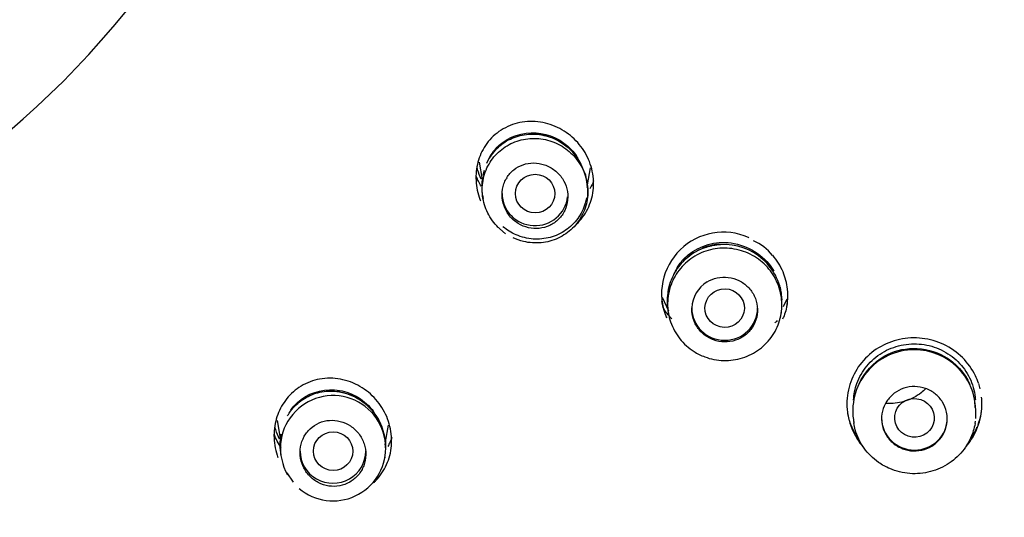
# Model space of a CAD drawing. Units: millimetres. Extents: x -18 to 391, y -18 to 1344.
# Drawn here: x 117 to 139, y 1012 to 1023 of the extents above; entities that cross this region are included whole.
import ezdxf

# ---------------------------------------------------------------- set-up
doc = ezdxf.new("R2010")
doc.units = ezdxf.units.MM
for name, color, linetype in [('$DDT_AUDIT_GENERATED_(2AE)', 7, 'Continuous'), ('$DDT_AUDIT_GENERATED_(891)', 7, 'Continuous'), ('$DDT_AUDIT_GENERATED_(D7)', 7, 'Continuous'), ('$DDT_AUDIT_GENERATED_(EC)', 7, 'Continuous'), ('Default', 7, 'Continuous'), ('DV1_Standard', 7, 'Continuous')]:
    doc.layers.add(name, color=color, linetype=linetype)

# ---------------------------------------------------------------- blocks, each defined once
blk = doc.blocks.new('SE')
at = {"layer": '$DDT_AUDIT_GENERATED_(2AE)', "color": 7, "linetype": 'Continuous'}
for p, q in [((127.24, 1019.921), (127.308, 1019.526)), ((129.715, 1019.405), (129.781, 1019.793)), ((127.358, 1019.73), (127.33, 1019.62)), ((127.873, 1019.566), (127.857, 1019.539)), ((129.716, 1019.359), (129.694, 1019.526)), ((129.704, 1019.339), (129.712, 1019.387)), ((127.318, 1019.166), (127.331, 1019.089)), ((129.706, 1019.05), (129.709, 1019.067)), ((127.643, 1018.463), (127.842, 1018.289)), ((131.42, 1016.842), (131.564, 1016.532)), ((134.188, 1016.628), (134.269, 1016.803)), ((131.551, 1016.534), (131.561, 1016.471)), ((134.133, 1016.457), (134.139, 1016.494)), ((138.577, 1014.077), (138.573, 1014.275)), ((122.633, 1014.026), (122.717, 1013.535)), ((135.782, 1014.005), (135.791, 1013.957)), ((138.559, 1013.962), (138.568, 1014.01)), ((123.387, 1013.84), (123.365, 1013.819)), ((125.108, 1013.54), (125.173, 1013.923)), ((125.096, 1013.471), (125.105, 1013.523)), ((122.713, 1013.262), (122.723, 1013.199)), ((125.096, 1013.173), (125.099, 1013.192)), ((122.851, 1012.835), (123, 1012.618))]:
    blk.add_line(p, q, dxfattribs=at)
for centre, radius, start, end in [((128.446, 1019.302), 1.26, 19.461, 91.502), ((129.251, 1019.497), 0.443, 3.6846, 30.3733), ((128.512, 1019.37), 1.21, 172.5693, 184.0842), ((128.561, 1019.263), 1.165, 350.3234, 4.0952), ((128.612, 1019.379), 1.311, 184.1756, 189.7315), ((132.832, 1016.714), 1.326, 2.5436, 93.6083), ((132.819, 1016.57), 0.724, 121.2355, 177.6397), ((137.163, 1014.245), 1.395, 89.6935, 191.2368), ((137.181, 1014.248), 1.393, 1.1097, 90.4343), ((123.847, 1013.438), 1.256, 11.0602, 86.9335), ((123.909, 1013.396), 1.201, 0, 210.1543), ((123.997, 1013.48), 1.303, 169.4788, 190.8747), ((124.536, 1013.489), 0.576, 351.557, 19.2773), ((123.909, 1013.396), 1.201, 229.8629, 0)]:
    blk.add_arc(centre, radius, start, end, dxfattribs=at)
for centre, major_axis, ratio in [((128.519, 1019.204), (0.45, -0.001), 0.978068), ((132.845, 1016.592), (-0.45, 0.012), 0.977455), ((137.176, 1014.088), (-0.449, 0.056), 0.973692), ((123.91, 1013.328), (0.45, -0.002), 0.978147)]:
    blk.add_ellipse(centre, major_axis=major_axis, ratio=ratio, dxfattribs=at)
for centre, major_axis, start_param, end_param in [((128.515, 1019.207), (0.75, 0), 3.141593, 6.181153), ((132.845, 1016.592), (0.75, 0), 3.141593, 6.283185), ((137.175, 1014.088), (0.75, 0), 3.141593, 6.283185), ((123.906, 1013.332), (-0.75, 0), 0, 3.141593)]:
    blk.add_ellipse(centre, major_axis=major_axis, ratio=0.978148, start_param=start_param, end_param=end_param, dxfattribs=at)
for points, knots in [([(127.68, 1018.43), (127.582, 1018.526), (127.5, 1018.639), (127.439, 1018.761), (127.379, 1018.882), (127.339, 1019.016), (127.322, 1019.15), (127.306, 1019.283), (127.312, 1019.421), (127.341, 1019.551), (127.37, 1019.681), (127.422, 1019.807), (127.493, 1019.919), (127.563, 1020.03), (127.653, 1020.13), (127.757, 1020.212), (127.861, 1020.293), (127.981, 1020.358), (128.107, 1020.401), (128.233, 1020.443), (128.368, 1020.464), (128.501, 1020.463), (128.636, 1020.462), (128.773, 1020.438), (128.901, 1020.393), (129.03, 1020.347), (129.153, 1020.279), (129.259, 1020.195), (129.366, 1020.11), (129.46, 1020.006), (129.533, 1019.892), (129.606, 1019.777), (129.66, 1019.649), (129.691, 1019.517), (129.722, 1019.387), (129.73, 1019.25), (129.715, 1019.117), (129.701, 1018.985), (129.662, 1018.854), (129.604, 1018.735), (129.546, 1018.616), (129.467, 1018.506), (129.372, 1018.413), (129.277, 1018.321), (129.165, 1018.244), (129.045, 1018.188), (128.924, 1018.132), (128.791, 1018.096), (128.658, 1018.083), (128.525, 1018.07), (128.387, 1018.08), (128.256, 1018.111), (128.173, 1018.131), (128.092, 1018.159), (128.015, 1018.196)], [0.0541636, 0.0541636, 0.0541636, 0.0541636, 0.1083347, 0.1083347, 0.1083347, 0.162448, 0.162448, 0.162448, 0.2162645, 0.2162645, 0.2162645, 0.2697345, 0.2697345, 0.2697345, 0.3227473, 0.3227473, 0.3227473, 0.3761594, 0.3761594, 0.3761594, 0.4294715, 0.4294715, 0.4294715, 0.4833776, 0.4833776, 0.4833776, 0.5375285, 0.5375285, 0.5375285, 0.5916541, 0.5916541, 0.5916541, 0.645752, 0.645752, 0.645752, 0.6994456, 0.6994456, 0.6994456, 0.7530036, 0.7530036, 0.7530036, 0.8063644, 0.8063644, 0.8063644, 0.8595778, 0.8595778, 0.8595778, 0.913033, 0.913033, 0.913033, 0.966481, 0.966481, 0.966481, 1, 1, 1, 1]), ([(127.418, 1019.896), (127.48, 1020.052), (127.752, 1020.45), (128.545, 1020.711), (129.196, 1020.402), (129.43, 1020.112), (129.464, 1020.062)], [0.559389, 0.559389, 0.559389, 0.559389, 0.6278999, 0.7519015, 0.8750341, 0.898824, 0.898824, 0.898824, 0.898824]), ([(127.441, 1019.943), (127.451, 1019.964), (127.462, 1019.984), (127.474, 1020.003), (127.537, 1020.113), (127.62, 1020.212), (127.716, 1020.294), (127.812, 1020.375), (127.923, 1020.441), (128.041, 1020.485), (128.16, 1020.531), (128.289, 1020.556), (128.417, 1020.56), (128.55, 1020.565), (128.686, 1020.546), (128.815, 1020.507), (128.947, 1020.466), (129.075, 1020.402), (129.189, 1020.319), (129.302, 1020.236), (129.404, 1020.132), (129.485, 1020.016), (129.494, 1020.004), (129.502, 1019.992), (129.509, 1019.98)], [0.57092, 0.57092, 0.57092, 0.57092, 0.580054, 0.580054, 0.580054, 0.6310878, 0.6310878, 0.6310878, 0.6821867, 0.6821867, 0.6821867, 0.7342205, 0.7342205, 0.7342205, 0.7884185, 0.7884185, 0.7884185, 0.8442972, 0.8442972, 0.8442972, 0.9005634, 0.9005634, 0.9005634, 0.9062514, 0.9062514, 0.9062514, 0.9062514]), ([(127.287, 1019.531), (127.255, 1019.6), (127.228, 1019.672), (127.207, 1019.745), (127.203, 1019.759), (127.199, 1019.773), (127.196, 1019.787)], [0.40201341, 0.40201341, 0.40201341, 0.40201341, 0.42780207, 0.42780207, 0.42780207, 0.4327672, 0.4327672, 0.4327672, 0.4327672]), ([(127.873, 1019.566), (127.916, 1019.634), (127.97, 1019.696), (128.033, 1019.746), (128.096, 1019.795), (128.167, 1019.835), (128.243, 1019.861), (128.32, 1019.888), (128.403, 1019.902), (128.486, 1019.902), (128.57, 1019.902), (128.656, 1019.887), (128.736, 1019.86), (128.818, 1019.832), (128.896, 1019.79), (128.965, 1019.736), (129.033, 1019.683), (129.093, 1019.618), (129.141, 1019.545), (129.187, 1019.473), (129.223, 1019.393), (129.243, 1019.31), (129.263, 1019.228), (129.269, 1019.142), (129.261, 1019.058), (129.253, 1018.976), (129.23, 1018.894), (129.195, 1018.819), (129.16, 1018.745), (129.112, 1018.676), (129.054, 1018.619), (128.996, 1018.561), (128.927, 1018.512), (128.853, 1018.477), (128.779, 1018.442), (128.697, 1018.419), (128.615, 1018.41), (128.532, 1018.401), (128.447, 1018.406), (128.365, 1018.425), (128.283, 1018.444), (128.202, 1018.478), (128.131, 1018.523), (128.058, 1018.569), (127.992, 1018.627), (127.938, 1018.694), (127.883, 1018.762), (127.839, 1018.839), (127.81, 1018.921), (127.781, 1019.002), (127.765, 1019.09), (127.765, 1019.176), (127.764, 1019.261), (127.779, 1019.347), (127.807, 1019.426), (127.82, 1019.465), (127.837, 1019.503), (127.857, 1019.539)], [0, 0, 0, 0, 0.052316, 0.052316, 0.052316, 0.10457, 0.10457, 0.10457, 0.157996, 0.157996, 0.157996, 0.212776, 0.212776, 0.212776, 0.268194, 0.268194, 0.268194, 0.323514, 0.323514, 0.323514, 0.378292, 0.378292, 0.378292, 0.432407, 0.432407, 0.432407, 0.485943, 0.485943, 0.485943, 0.539124, 0.539124, 0.539124, 0.592211, 0.592211, 0.592211, 0.645494, 0.645494, 0.645494, 0.699209, 0.699209, 0.699209, 0.753548, 0.753548, 0.753548, 0.808509, 0.808509, 0.808509, 0.86392, 0.86392, 0.86392, 0.919237, 0.919237, 0.919237, 0.973631, 0.973631, 0.973631, 1, 1, 1, 1]), ([(129.691, 1019.109), (129.683, 1019.067), (129.674, 1019.026), (129.662, 1018.986), (129.626, 1018.86), (129.567, 1018.74), (129.491, 1018.635), (129.415, 1018.531), (129.321, 1018.439), (129.215, 1018.366), (129.109, 1018.293), (128.989, 1018.238), (128.865, 1018.205), (128.739, 1018.171), (128.606, 1018.159), (128.476, 1018.168), (128.343, 1018.178), (128.209, 1018.211), (128.086, 1018.264), (127.979, 1018.31), (127.876, 1018.372), (127.785, 1018.447)], [0.0262469, 0.0262469, 0.0262469, 0.0262469, 0.0429804, 0.0429804, 0.0429804, 0.0953411, 0.0953411, 0.0953411, 0.1472023, 0.1472023, 0.1472023, 0.1992063, 0.1992063, 0.1992063, 0.2516928, 0.2516928, 0.2516928, 0.3053534, 0.3053534, 0.3053534, 0.3522709, 0.3522709, 0.3522709, 0.3522709]), ([(132.749, 1018.038), (132.727, 1018.039), (132.594, 1018.048), (132.316, 1017.959), (131.984, 1017.767), (131.722, 1017.467), (131.565, 1017.115), (131.52, 1016.775), (131.544, 1016.56), (131.562, 1016.472)], [0, 0, 0, 0, 0.0148411, 0.1068524, 0.2078596, 0.3068167, 0.4016107, 0.4954278, 0.563177, 0.563177, 0.563177, 0.563177]), ([(131.545, 1016.795), (131.546, 1016.893), (131.558, 1016.991), (131.581, 1017.086), (131.616, 1017.225), (131.675, 1017.359), (131.754, 1017.479), (131.832, 1017.597), (131.933, 1017.704), (132.047, 1017.79), (132.162, 1017.875), (132.293, 1017.942), (132.429, 1017.985), (132.53, 1018.017), (132.636, 1018.037), (132.743, 1018.043)], [0.5008196, 0.5008196, 0.5008196, 0.5008196, 0.5371238, 0.5371238, 0.5371238, 0.590666, 0.590666, 0.590666, 0.6439948, 0.6439948, 0.6439948, 0.6972895, 0.6972895, 0.6972895, 0.7365192, 0.7365192, 0.7365192, 0.7365192]), ([(131.75, 1017.506), (131.797, 1017.582), (132.066, 1017.925), (132.884, 1018.249), (133.68, 1017.861), (133.933, 1017.491), (133.968, 1017.431)], [0.5895401, 0.5895401, 0.5895401, 0.5895401, 0.6231069, 0.7508361, 0.8902756, 0.9158056, 0.9158056, 0.9158056, 0.9158056]), ([(132.146, 1015.602), (132.023, 1015.68), (131.911, 1015.78), (131.821, 1015.894), (131.731, 1016.008), (131.659, 1016.138), (131.612, 1016.275), (131.565, 1016.411), (131.541, 1016.558), (131.543, 1016.701), (131.544, 1016.845), (131.571, 1016.99), (131.621, 1017.124), (131.67, 1017.259), (131.744, 1017.386), (131.837, 1017.497), (131.929, 1017.607), (132.042, 1017.703), (132.166, 1017.777), (132.291, 1017.851), (132.43, 1017.904), (132.573, 1017.933), (132.715, 1017.962), (132.865, 1017.967), (133.01, 1017.948), (133.155, 1017.929), (133.299, 1017.885), (133.429, 1017.82), (133.56, 1017.755), (133.681, 1017.667), (133.783, 1017.563), (133.885, 1017.459), (133.97, 1017.337), (134.031, 1017.206), (134.092, 1017.075), (134.131, 1016.933), (134.145, 1016.79), (134.159, 1016.647), (134.148, 1016.5), (134.113, 1016.361), (134.078, 1016.222), (134.018, 1016.088), (133.938, 1015.968), (133.858, 1015.849), (133.756, 1015.741), (133.64, 1015.655), (133.524, 1015.569), (133.391, 1015.501), (133.253, 1015.457), (133.114, 1015.413), (132.965, 1015.392), (132.819, 1015.396), (132.674, 1015.4), (132.526, 1015.429), (132.39, 1015.48), (132.305, 1015.512), (132.223, 1015.553), (132.146, 1015.602)], [0, 0, 0, 0, 0.053837, 0.053837, 0.053837, 0.107676, 0.107676, 0.107676, 0.161423, 0.161423, 0.161423, 0.21511, 0.21511, 0.21511, 0.26875, 0.26875, 0.26875, 0.322412, 0.322412, 0.322412, 0.3761, 0.3761, 0.3761, 0.429702, 0.429702, 0.429702, 0.483491, 0.483491, 0.483491, 0.53721, 0.53721, 0.53721, 0.591056, 0.591056, 0.591056, 0.644698, 0.644698, 0.644698, 0.698442, 0.698442, 0.698442, 0.752076, 0.752076, 0.752076, 0.805768, 0.805768, 0.805768, 0.859436, 0.859436, 0.859436, 0.913185, 0.913185, 0.913185, 0.966839, 0.966839, 0.966839, 1, 1, 1, 1]), ([(132.444, 1017.19), (132.515, 1017.233), (132.594, 1017.264), (132.676, 1017.282), (132.758, 1017.299), (132.844, 1017.303), (132.927, 1017.292), (133.011, 1017.282), (133.094, 1017.257), (133.17, 1017.221), (133.245, 1017.184), (133.316, 1017.133), (133.376, 1017.074), (133.435, 1017.014), (133.485, 1016.944), (133.521, 1016.869), (133.558, 1016.794), (133.581, 1016.712), (133.59, 1016.629), (133.6, 1016.547), (133.594, 1016.462), (133.575, 1016.382), (133.556, 1016.302), (133.523, 1016.224), (133.478, 1016.154), (133.433, 1016.085), (133.375, 1016.023), (133.309, 1015.973), (133.243, 1015.922), (133.168, 1015.882), (133.089, 1015.857), (133.009, 1015.831), (132.924, 1015.818), (132.841, 1015.819), (132.757, 1015.821), (132.672, 1015.837), (132.593, 1015.865), (132.514, 1015.894), (132.438, 1015.937), (132.373, 1015.99), (132.308, 1016.043), (132.25, 1016.108), (132.206, 1016.179), (132.162, 1016.251), (132.13, 1016.331), (132.112, 1016.412), (132.098, 1016.474), (132.093, 1016.537), (132.096, 1016.6)], [0, 0, 0, 0, 0.063439, 0.063439, 0.063439, 0.126866, 0.126866, 0.126866, 0.19049, 0.19049, 0.19049, 0.2542, 0.2542, 0.2542, 0.317862, 0.317862, 0.317862, 0.381399, 0.381399, 0.381399, 0.444801, 0.444801, 0.444801, 0.508096, 0.508096, 0.508096, 0.571336, 0.571336, 0.571336, 0.634582, 0.634582, 0.634582, 0.697889, 0.697889, 0.697889, 0.761311, 0.761311, 0.761311, 0.82487, 0.82487, 0.82487, 0.888545, 0.888545, 0.888545, 0.952253, 0.952253, 0.952253, 1, 1, 1, 1]), ([(134.108, 1017.069), (134.128, 1016.979), (134.139, 1016.885), (134.139, 1016.793), (134.139, 1016.79), (134.139, 1016.789), (134.139, 1016.788), (134.139, 1016.787), (134.139, 1016.787), (134.139, 1016.787), (134.139, 1016.787), (134.139, 1016.787), (134.139, 1016.787)], [0.96416941, 0.96416941, 0.96416941, 0.96416941, 0.9988034, 0.99940255, 0.99970124, 0.99985061, 0.9999253, 0.99996265, 0.99998133, 0.99999066, 0.99999538, 1, 1, 1, 1]), ([(135.785, 1014.495), (135.793, 1014.623), (135.819, 1014.75), (135.862, 1014.87), (135.914, 1015.014), (135.992, 1015.151), (136.089, 1015.27), (136.187, 1015.389), (136.307, 1015.492), (136.439, 1015.573), (136.571, 1015.653), (136.719, 1015.712), (136.871, 1015.744), (137.024, 1015.777), (137.184, 1015.785), (137.339, 1015.767), (137.493, 1015.749), (137.647, 1015.704), (137.787, 1015.637), (137.927, 1015.571), (138.057, 1015.479), (138.166, 1015.371), (138.276, 1015.263), (138.368, 1015.135), (138.434, 1014.998), (138.501, 1014.861), (138.544, 1014.71), (138.56, 1014.559), (138.562, 1014.538), (138.564, 1014.517), (138.565, 1014.496)], [0.0089589, 0.0089589, 0.0089589, 0.0089589, 0.0537128, 0.0537128, 0.0537128, 0.1074217, 0.1074217, 0.1074217, 0.1611518, 0.1611518, 0.1611518, 0.2147786, 0.2147786, 0.2147786, 0.2685181, 0.2685181, 0.2685181, 0.3222262, 0.3222262, 0.3222262, 0.3758957, 0.3758957, 0.3758957, 0.4295659, 0.4295659, 0.4295659, 0.4832562, 0.4832562, 0.4832562, 0.4907924, 0.4907924, 0.4907924, 0.4907924]), ([(135.914, 1014.865), (136.033, 1015.126), (136.401, 1015.533), (137.163, 1015.733), (137.941, 1015.54), (138.325, 1015.112), (138.442, 1014.847)], [0.5664208, 0.5664208, 0.5664208, 0.5664208, 0.6663949, 0.7468472, 0.8334693, 0.9358072, 0.9358072, 0.9358072, 0.9358072]), ([(122.87, 1014.134), (122.882, 1014.155), (122.896, 1014.177), (122.909, 1014.198), (122.982, 1014.305), (123.073, 1014.402), (123.177, 1014.479), (123.279, 1014.554), (123.395, 1014.612), (123.515, 1014.649), (123.637, 1014.687), (123.766, 1014.704), (123.894, 1014.7), (124.026, 1014.696), (124.158, 1014.669), (124.282, 1014.622), (124.41, 1014.573), (124.532, 1014.502), (124.639, 1014.414), (124.747, 1014.324), (124.842, 1014.215), (124.916, 1014.094), (124.99, 1013.973), (125.044, 1013.837), (125.073, 1013.699), (125.091, 1013.612), (125.1, 1013.523), (125.099, 1013.435)], [0.5811008, 0.5811008, 0.5811008, 0.5811008, 0.5910991, 0.5910991, 0.5910991, 0.6429251, 0.6429251, 0.6429251, 0.693597, 0.693597, 0.693597, 0.7449596, 0.7449596, 0.7449596, 0.7979491, 0.7979491, 0.7979491, 0.8529688, 0.8529688, 0.8529688, 0.9090624, 0.9090624, 0.9090624, 0.9652433, 0.9652433, 0.9652433, 1, 1, 1, 1]), ([(122.942, 1014.261), (122.987, 1014.325), (123.241, 1014.618), (123.803, 1014.802), (124.398, 1014.632), (124.687, 1014.418), (124.815, 1014.259), (124.842, 1014.222)], [0.5927307, 0.5927307, 0.5927307, 0.5927307, 0.6238752, 0.7482367, 0.8117328, 0.8751627, 0.8934543, 0.8934543, 0.8934543, 0.8934543]), ([(137.925, 1014.068), (137.925, 1013.986), (137.91, 1013.902), (137.883, 1013.825), (137.855, 1013.747), (137.813, 1013.673), (137.761, 1013.609), (137.708, 1013.545), (137.644, 1013.489), (137.573, 1013.446), (137.501, 1013.402), (137.422, 1013.37), (137.34, 1013.352), (137.258, 1013.334), (137.172, 1013.329), (137.088, 1013.339), (137.005, 1013.349), (136.922, 1013.372), (136.846, 1013.409), (136.771, 1013.445), (136.701, 1013.494), (136.642, 1013.553), (136.583, 1013.611), (136.533, 1013.681), (136.497, 1013.755), (136.461, 1013.829), (136.438, 1013.911), (136.429, 1013.993), (136.42, 1014.075), (136.426, 1014.159), (136.445, 1014.239), (136.464, 1014.319), (136.498, 1014.397), (136.543, 1014.466), (136.589, 1014.535), (136.647, 1014.597), (136.713, 1014.648), (136.779, 1014.698), (136.855, 1014.738), (136.934, 1014.764), (137.014, 1014.791), (137.099, 1014.804), (137.183, 1014.803), (137.267, 1014.802), (137.352, 1014.786), (137.431, 1014.758), (137.51, 1014.73), (137.585, 1014.688), (137.65, 1014.636), (137.715, 1014.584), (137.771, 1014.52), (137.815, 1014.45), (137.859, 1014.38), (137.891, 1014.301), (137.908, 1014.221), (137.919, 1014.171), (137.925, 1014.119), (137.925, 1014.068)], [0, 0, 0, 0, 0.053703, 0.053703, 0.053703, 0.107406, 0.107406, 0.107406, 0.161109, 0.161109, 0.161109, 0.214812, 0.214812, 0.214812, 0.268514, 0.268514, 0.268514, 0.322215, 0.322215, 0.322215, 0.375916, 0.375916, 0.375916, 0.429622, 0.429622, 0.429622, 0.483332, 0.483332, 0.483332, 0.537042, 0.537042, 0.537042, 0.590743, 0.590743, 0.590743, 0.644437, 0.644437, 0.644437, 0.698131, 0.698131, 0.698131, 0.751834, 0.751834, 0.751834, 0.805545, 0.805545, 0.805545, 0.859255, 0.859255, 0.859255, 0.912959, 0.912959, 0.912959, 0.96666, 0.96666, 0.96666, 1, 1, 1, 1]), ([(137.43, 1014.75), (137.397, 1014.718), (137.362, 1014.687), (137.326, 1014.659), (137.223, 1014.58), (137.105, 1014.517), (136.981, 1014.475), (136.856, 1014.433), (136.722, 1014.412), (136.59, 1014.413), (136.568, 1014.413), (136.546, 1014.413), (136.525, 1014.415)], [0.6222392, 0.6222392, 0.6222392, 0.6222392, 0.6407213, 0.6407213, 0.6407213, 0.6933128, 0.6933128, 0.6933128, 0.7463094, 0.7463094, 0.7463094, 0.7550412, 0.7550412, 0.7550412, 0.7550412]), ([(123.387, 1013.84), (123.446, 1013.896), (123.516, 1013.941), (123.59, 1013.974), (123.664, 1014.006), (123.744, 1014.025), (123.825, 1014.032), (123.907, 1014.038), (123.992, 1014.03), (124.072, 1014.009), (124.154, 1013.988), (124.234, 1013.952), (124.306, 1013.905), (124.378, 1013.857), (124.443, 1013.796), (124.496, 1013.728), (124.549, 1013.659), (124.59, 1013.58), (124.618, 1013.498), (124.644, 1013.417), (124.658, 1013.33), (124.656, 1013.245), (124.654, 1013.16), (124.638, 1013.076), (124.608, 1012.997), (124.579, 1012.919), (124.535, 1012.846), (124.482, 1012.783), (124.428, 1012.72), (124.363, 1012.666), (124.292, 1012.625), (124.22, 1012.583), (124.141, 1012.554), (124.06, 1012.539), (123.978, 1012.524), (123.893, 1012.522), (123.811, 1012.534), (123.728, 1012.547), (123.646, 1012.574), (123.572, 1012.613), (123.496, 1012.652), (123.427, 1012.705), (123.368, 1012.767), (123.309, 1012.829), (123.26, 1012.903), (123.225, 1012.981), (123.189, 1013.06), (123.166, 1013.147), (123.159, 1013.233), (123.151, 1013.319), (123.159, 1013.408), (123.181, 1013.491), (123.202, 1013.574), (123.238, 1013.653), (123.286, 1013.723), (123.309, 1013.757), (123.336, 1013.789), (123.365, 1013.819)], [0, 0, 0, 0, 0.052316, 0.052316, 0.052316, 0.10457, 0.10457, 0.10457, 0.157996, 0.157996, 0.157996, 0.212776, 0.212776, 0.212776, 0.268194, 0.268194, 0.268194, 0.323514, 0.323514, 0.323514, 0.378292, 0.378292, 0.378292, 0.432407, 0.432407, 0.432407, 0.485943, 0.485943, 0.485943, 0.539124, 0.539124, 0.539124, 0.592211, 0.592211, 0.592211, 0.645494, 0.645494, 0.645494, 0.699209, 0.699209, 0.699209, 0.753548, 0.753548, 0.753548, 0.808509, 0.808509, 0.808509, 0.86392, 0.86392, 0.86392, 0.919237, 0.919237, 0.919237, 0.973631, 0.973631, 0.973631, 1, 1, 1, 1]), ([(136.357, 1013.072), (136.229, 1013.162), (136.115, 1013.274), (136.025, 1013.4), (135.935, 1013.526), (135.865, 1013.669), (135.823, 1013.818), (135.809, 1013.865), (135.798, 1013.914), (135.79, 1013.963)], [0, 0, 0, 0, 0.0536933, 0.0536933, 0.0536933, 0.1073769, 0.1073769, 0.1073769, 0.1246219, 0.1246219, 0.1246219, 0.1246219]), ([(138.559, 1013.962), (138.549, 1013.903), (138.535, 1013.845), (138.518, 1013.789), (138.472, 1013.642), (138.4, 1013.5), (138.307, 1013.376), (138.214, 1013.252), (138.098, 1013.142), (137.968, 1013.055), (137.838, 1012.968), (137.691, 1012.902), (137.54, 1012.862), (137.388, 1012.822), (137.227, 1012.807), (137.07, 1012.818), (136.913, 1012.83), (136.757, 1012.868), (136.613, 1012.93), (136.523, 1012.968), (136.436, 1013.016), (136.357, 1013.072)], [0.6775194, 0.6775194, 0.6775194, 0.6775194, 0.6981416, 0.6981416, 0.6981416, 0.7518927, 0.7518927, 0.7518927, 0.8055788, 0.8055788, 0.8055788, 0.8593539, 0.8593539, 0.8593539, 0.9130599, 0.9130599, 0.9130599, 0.9667655, 0.9667655, 0.9667655, 1, 1, 1, 1]), ([(122.686, 1013.603), (122.651, 1013.673), (122.623, 1013.746), (122.6, 1013.821), (122.594, 1013.84), (122.589, 1013.86), (122.583, 1013.879)], [0.39802855, 0.39802855, 0.39802855, 0.39802855, 0.42461828, 0.42461828, 0.42461828, 0.43148008, 0.43148008, 0.43148008, 0.43148008])]:
    blk.add_open_spline(points, degree=3, knots=knots, dxfattribs=at)
blk.add_open_spline([(138.487, 1014.731), (138.53, 1014.599), (138.551, 1014.461), (138.551, 1014.323)], degree=3, dxfattribs=at)
at = {"layer": '$DDT_AUDIT_GENERATED_(891)', "color": 7, "linetype": 'Continuous'}
blk.add_ellipse((138.561, 1015.049), major_axis=(-0.75, 0), ratio=0.978148, start_param=5.71671, end_param=5.741348, dxfattribs=at)
at = {"layer": '$DDT_AUDIT_GENERATED_(D7)', "color": 7, "linetype": 'Continuous'}
blk.add_open_spline([(117.146, 861.652), (117.146, 861.875), (117.146, 862.515), (117.147, 863.818), (117.149, 865.554), (117.152, 867.586), (117.157, 869.849), (117.162, 872.308), (117.172, 875.717), (117.187, 880.094), (117.213, 885.421), (117.247, 890.992), (117.293, 896.684), (117.352, 902.392), (117.423, 907.903), (117.507, 913.154), (117.606, 918.277), (117.721, 923.218), (117.853, 927.937), (117.995, 932.236), (118.148, 936.126), (118.308, 939.628), (118.475, 942.767), (118.647, 945.573), (118.841, 948.304), (119.059, 950.935), (119.31, 953.45), (119.569, 955.617), (119.834, 957.496), (120.108, 959.139), (120.436, 960.834), (120.865, 962.696), (121.476, 964.847), (122.221, 966.965), (123.111, 969.065), (124.142, 971.145), (125.416, 973.358), (126.918, 975.633), (128.381, 977.604), (129.696, 979.242), (130.81, 980.556), (131.88, 981.758), (132.815, 982.768), (133.578, 983.567), (134.251, 984.258), (134.948, 984.958), (135.739, 985.734), (136.659, 986.618), (137.754, 987.647), (139.056, 988.845), (140.562, 990.214), (142.269, 991.774), (144.178, 993.574), (146.281, 995.683), (148.373, 997.967), (150.398, 1000.402), (152.304, 1002.943), (154.19, 1005.769), (156.031, 1008.902), (157.704, 1012.157), (159.212, 1015.514), (160.544, 1018.965), (161.613, 1022.391), (162.422, 1025.76), (162.999, 1028.992), (163.446, 1032.5), (163.52, 1034.692), (163.56, 1036.026)], degree=3, knots=[0, 0, 0, 0, 0.003209, 0.010798, 0.020108, 0.030885, 0.0429, 0.055942, 0.06982, 0.096871, 0.125237, 0.154162, 0.185085, 0.215365, 0.244563, 0.272362, 0.298551, 0.325724, 0.350656, 0.373354, 0.393885, 0.41236, 0.428918, 0.443716, 0.45692, 0.472327, 0.48557, 0.497002, 0.506941, 0.51567, 0.523427, 0.534346, 0.545999, 0.55896, 0.570091, 0.582382, 0.59601, 0.610892, 0.625986, 0.635367, 0.644641, 0.653716, 0.661312, 0.666879, 0.671569, 0.676898, 0.682833, 0.689443, 0.69747, 0.706936, 0.717748, 0.729941, 0.743733, 0.759446, 0.77726, 0.792965, 0.809846, 0.827892, 0.847223, 0.868004, 0.886537, 0.906275, 0.927371, 0.94419, 0.961894, 0.980451, 1, 1, 1, 1], dxfattribs=at)
at = {"layer": '$DDT_AUDIT_GENERATED_(EC)', "color": 7, "linetype": 'Continuous'}
for p, q in [((133.396, 1018.198), (133.391, 1018.2)), ((131.514, 1016.373), (131.516, 1016.368)), ((138.637, 1014.871), (138.67, 1014.747))]:
    blk.add_line(p, q, dxfattribs=at)
for centre, radius, start, end in [((132.814, 1016.915), 1.409, 65.8052, 202.659), ((133.092, 1017.149), 1.06, 37.1701, 67.2739)]:
    blk.add_arc(centre, radius, start, end, dxfattribs=at)
blk.add_ellipse((103.4, 1033.641), major_axis=(47.807, 0), ratio=0.978148, dxfattribs=at)
for points, knots in [([(129.844, 1019.6), (129.825, 1019.75), (129.78, 1019.9), (129.714, 1020.037), (129.647, 1020.173), (129.557, 1020.301), (129.452, 1020.409), (129.344, 1020.52), (129.218, 1020.614), (129.082, 1020.685), (128.943, 1020.758), (128.791, 1020.808), (128.639, 1020.832), (128.483, 1020.856), (128.322, 1020.853), (128.17, 1020.822), (128.019, 1020.792), (127.871, 1020.733), (127.741, 1020.649), (127.617, 1020.57), (127.506, 1020.465), (127.417, 1020.345), (127.334, 1020.233), (127.27, 1020.103), (127.228, 1019.967), (127.187, 1019.835), (127.167, 1019.693), (127.169, 1019.553), (127.171, 1019.408), (127.196, 1019.261), (127.241, 1019.124), (127.251, 1019.094), (127.262, 1019.065), (127.274, 1019.035)], [0, 0, 0, 0, 0.0533222, 0.0533222, 0.0533222, 0.1065842, 0.1065842, 0.1065842, 0.1609264, 0.1609264, 0.1609264, 0.2168797, 0.2168797, 0.2168797, 0.2739549, 0.2739549, 0.2739549, 0.3305372, 0.3305372, 0.3305372, 0.3841183, 0.3841183, 0.3841183, 0.4341378, 0.4341378, 0.4341378, 0.4830548, 0.4830548, 0.4830548, 0.5338712, 0.5338712, 0.5338712, 0.5448705, 0.5448705, 0.5448705, 0.5448705]), ([(127.289, 1019.371), (127.245, 1019.445), (127.208, 1019.522), (127.176, 1019.601), (127.176, 1019.602), (127.176, 1019.603), (127.176, 1019.603)], [0.92693173, 0.92693173, 0.92693173, 0.92693173, 0.95484863, 0.95484863, 0.95484863, 0.95511178, 0.95511178, 0.95511178, 0.95511178]), ([(129.431, 1018.473), (129.454, 1018.494), (129.477, 1018.516), (129.499, 1018.539), (129.599, 1018.644), (129.683, 1018.769), (129.742, 1018.903), (129.801, 1019.036), (129.838, 1019.181), (129.85, 1019.327), (129.857, 1019.417), (129.855, 1019.509), (129.844, 1019.6)], [0.8531812, 0.8531812, 0.8531812, 0.8531812, 0.8644688, 0.8644688, 0.8644688, 0.9165165, 0.9165165, 0.9165165, 0.9682214, 0.9682214, 0.9682214, 1, 1, 1, 1]), ([(129.854, 1019.492), (129.847, 1019.476), (129.84, 1019.459), (129.833, 1019.442), (129.813, 1019.397), (129.791, 1019.353), (129.766, 1019.309)], [0.57517919, 0.57517919, 0.57517919, 0.57517919, 0.58113442, 0.58113442, 0.58113442, 0.59749683, 0.59749683, 0.59749683, 0.59749683]), ([(134.265, 1016.636), (134.271, 1016.671), (134.276, 1016.706), (134.279, 1016.741), (134.288, 1016.834), (134.288, 1016.929), (134.277, 1017.023), (134.263, 1017.157), (134.228, 1017.292), (134.176, 1017.417), (134.119, 1017.554), (134.039, 1017.684), (133.942, 1017.798)], [0.6572949, 0.6572949, 0.6572949, 0.6572949, 0.6763111, 0.6763111, 0.6763111, 0.7266927, 0.7266927, 0.7266927, 0.7996366, 0.7996366, 0.7996366, 0.8793973, 0.8793973, 0.8793973, 0.8793973]), ([(131.526, 1016.376), (131.525, 1016.379), (131.524, 1016.382), (131.519, 1016.392), (131.516, 1016.399), (131.512, 1016.409), (131.51, 1016.412), (131.508, 1016.417), (131.508, 1016.419), (131.506, 1016.422), (131.506, 1016.423), (131.504, 1016.427), (131.503, 1016.431), (131.5, 1016.437), (131.499, 1016.44), (131.495, 1016.449), (131.493, 1016.455), (131.486, 1016.474), (131.481, 1016.486), (131.469, 1016.522), (131.461, 1016.546), (131.44, 1016.618), (131.428, 1016.665), (131.417, 1016.724), (131.415, 1016.737), (131.413, 1016.749)], [0.42819339, 0.42819339, 0.42819339, 0.42819339, 0.4296875, 0.4296875, 0.43359375, 0.43359375, 0.43554688, 0.43554688, 0.43652344, 0.43652344, 0.4375, 0.4375, 0.43847656, 0.43847656, 0.43945312, 0.43945312, 0.44140625, 0.44140625, 0.4453125, 0.4453125, 0.453125, 0.453125, 0.46875, 0.46875, 0.47295628, 0.47295628, 0.47295628, 0.47295628]), ([(134.274, 1016.689), (134.256, 1016.583), (134.225, 1016.48), (134.178, 1016.368), (134.172, 1016.355), (134.167, 1016.343)], [0.02673729, 0.02673729, 0.02673729, 0.02673729, 0.0625, 0.0625, 0.06721029, 0.06721029, 0.06721029, 0.06721029]), ([(131.638, 1016.345), (131.6, 1016.385), (131.565, 1016.426), (131.531, 1016.469), (131.507, 1016.5), (131.484, 1016.532), (131.462, 1016.565)], [0.89548948, 0.89548948, 0.89548948, 0.89548948, 0.91115309, 0.91115309, 0.91115309, 0.92249122, 0.92249122, 0.92249122, 0.92249122]), ([(134.044, 1016.306), (134.033, 1016.294), (134.021, 1016.283), (134.01, 1016.272), (134.002, 1016.264), (133.995, 1016.257), (133.987, 1016.25)], [0.638232497, 0.638232497, 0.638232497, 0.638232497, 0.642981346, 0.642981346, 0.642981346, 0.645986693, 0.645986693, 0.645986693, 0.645986693]), ([(138.637, 1014.876), (138.617, 1014.935), (138.593, 1014.993), (138.566, 1015.049), (138.492, 1015.201), (138.39, 1015.343), (138.269, 1015.462), (138.148, 1015.582), (138.003, 1015.684), (137.848, 1015.758), (137.693, 1015.832), (137.523, 1015.881), (137.351, 1015.901), (137.18, 1015.921), (137.004, 1015.913), (136.836, 1015.877), (136.667, 1015.841), (136.503, 1015.775), (136.357, 1015.687), (136.211, 1015.598), (136.078, 1015.482), (135.971, 1015.351), (135.863, 1015.219), (135.777, 1015.068), (135.72, 1014.908), (135.664, 1014.749), (135.634, 1014.578), (135.634, 1014.409), (135.634, 1014.24), (135.664, 1014.068), (135.721, 1013.908), (135.778, 1013.748), (135.864, 1013.595), (135.972, 1013.462), (135.983, 1013.449), (135.994, 1013.436), (136.006, 1013.422)], [0.0338816, 0.0338816, 0.0338816, 0.0338816, 0.0536409, 0.0536409, 0.0536409, 0.1072711, 0.1072711, 0.1072711, 0.1609956, 0.1609956, 0.1609956, 0.2147296, 0.2147296, 0.2147296, 0.2683338, 0.2683338, 0.2683338, 0.3220646, 0.3220646, 0.3220646, 0.3758143, 0.3758143, 0.3758143, 0.4294936, 0.4294936, 0.4294936, 0.4830675, 0.4830675, 0.4830675, 0.5367927, 0.5367927, 0.5367927, 0.5905974, 0.5905974, 0.5905974, 0.5960892, 0.5960892, 0.5960892, 0.5960892]), ([(125.237, 1013.722), (125.22, 1013.876), (125.176, 1014.03), (125.109, 1014.17), (125.043, 1014.31), (124.953, 1014.44), (124.846, 1014.551), (124.737, 1014.665), (124.609, 1014.762), (124.471, 1014.834), (124.33, 1014.908), (124.175, 1014.958), (124.018, 1014.98), (123.862, 1015.002), (123.699, 1014.996), (123.545, 1014.961), (123.399, 1014.928), (123.256, 1014.866), (123.13, 1014.782), (123.012, 1014.703), (122.905, 1014.6), (122.82, 1014.485), (122.738, 1014.373), (122.673, 1014.246), (122.629, 1014.113), (122.585, 1013.977), (122.562, 1013.832), (122.561, 1013.688), (122.56, 1013.536), (122.584, 1013.382), (122.631, 1013.238), (122.637, 1013.219), (122.643, 1013.2), (122.65, 1013.182)], [0, 0, 0, 0, 0.0543518, 0.0543518, 0.0543518, 0.1086308, 0.1086308, 0.1086308, 0.164191, 0.164191, 0.164191, 0.2211412, 0.2211412, 0.2211412, 0.278179, 0.278179, 0.278179, 0.3324482, 0.3324482, 0.3324482, 0.3831922, 0.3831922, 0.3831922, 0.432044, 0.432044, 0.432044, 0.4822299, 0.4822299, 0.4822299, 0.5355514, 0.5355514, 0.5355514, 0.5425271, 0.5425271, 0.5425271, 0.5425271]), ([(138.356, 1013.437), (138.439, 1013.535), (138.511, 1013.644), (138.566, 1013.759), (138.64, 1013.911), (138.688, 1014.078), (138.706, 1014.245), (138.718, 1014.351), (138.718, 1014.458), (138.706, 1014.563)], [0.8723322, 0.8723322, 0.8723322, 0.8723322, 0.9127534, 0.9127534, 0.9127534, 0.9664514, 0.9664514, 0.9664514, 1, 1, 1, 1]), ([(135.647, 1014.207), (135.649, 1014.192), (135.652, 1014.177), (135.675, 1014.065), (135.705, 1013.969), (135.763, 1013.832), (135.785, 1013.787), (135.833, 1013.7), (135.859, 1013.656), (135.889, 1013.613), (135.89, 1013.612), (135.891, 1013.61)], [0.02664378, 0.02664378, 0.02664378, 0.02664378, 0.03125, 0.03125, 0.0625, 0.0625, 0.078125, 0.078125, 0.09375, 0.09375, 0.0944013, 0.0944013, 0.0944013, 0.0944013]), ([(138.628, 1013.936), (138.656, 1014.012), (138.679, 1014.09), (138.698, 1014.185), (138.701, 1014.199), (138.704, 1014.214)], [0.44321, 0.44321, 0.44321, 0.44321, 0.46875, 0.46875, 0.47338252, 0.47338252, 0.47338252, 0.47338252]), ([(124.842, 1012.614), (124.857, 1012.629), (124.872, 1012.644), (124.886, 1012.659), (124.987, 1012.765), (125.07, 1012.89), (125.13, 1013.024), (125.19, 1013.158), (125.228, 1013.304), (125.24, 1013.451), (125.248, 1013.541), (125.247, 1013.632), (125.237, 1013.722)], [0.8574994, 0.8574994, 0.8574994, 0.8574994, 0.8649008, 0.8649008, 0.8649008, 0.9166684, 0.9166684, 0.9166684, 0.9684461, 0.9684461, 0.9684461, 1, 1, 1, 1]), ([(125.251, 1013.638), (125.239, 1013.605), (125.226, 1013.573), (125.211, 1013.542), (125.194, 1013.505), (125.176, 1013.469), (125.155, 1013.434)], [0.57673783, 0.57673783, 0.57673783, 0.57673783, 0.58806722, 0.58806722, 0.58806722, 0.60134474, 0.60134474, 0.60134474, 0.60134474])]:
    blk.add_open_spline(points, degree=3, knots=knots, dxfattribs=at)
for points in [[(138.473, 1013.636), (138.523, 1013.711), (138.566, 1013.791), (138.602, 1013.873)], [(122.721, 1013.41), (122.658, 1013.505), (122.605, 1013.608), (122.565, 1013.715)]]:
    blk.add_open_spline(points, degree=3, dxfattribs=at)
at = {"layer": 'DV1_Standard', "color": 7, "linetype": 'Continuous'}
blk.add_arc((103.435, 1036.069), 20.236, 198.5893, 353.8619, dxfattribs=at)

msp = doc.modelspace()

# ---------------------------------------------------------------- block references
at = {"layer": 'Default'}
msp.add_blockref('SE', (0, 0), dxfattribs=at)

doc.saveas('drawing.dxf')
